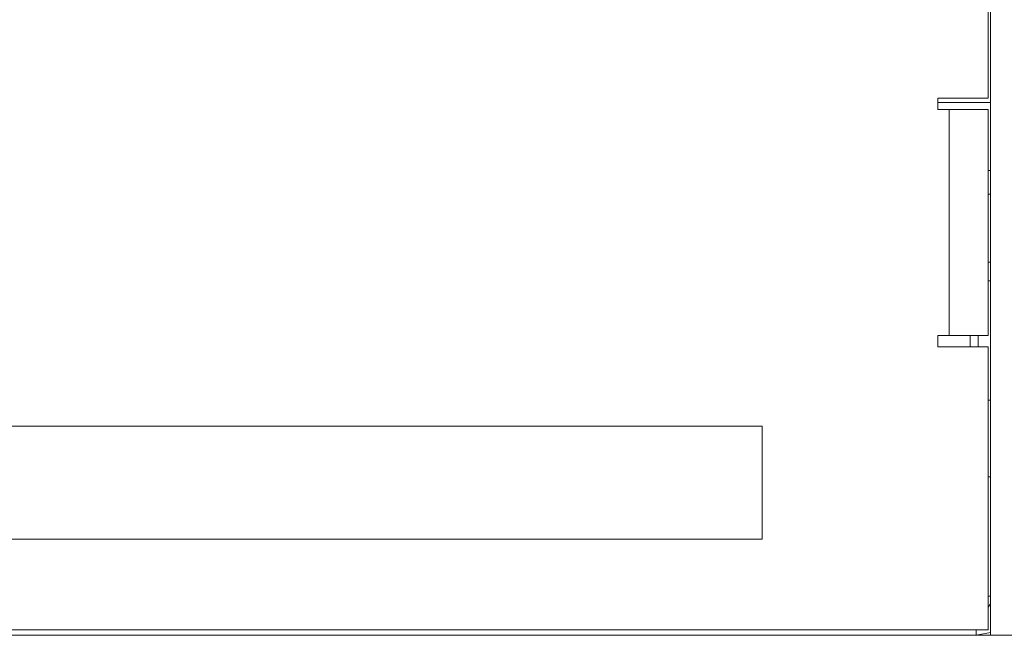
# Model space of a CAD drawing. Units: millimetres. Extents: x 25 to 594, y -420 to -14.
# Drawn here: x 554 to 565, y -223 to -216 of the extents above; entities that cross this region are included whole.
import ezdxf

# ---------------------------------------------------------------- set-up
doc = ezdxf.new("R2010")
doc.units = ezdxf.units.MM
doc.header["$MEASUREMENT"] = 0
doc.layers.add('Lag 1', color=7, linetype='Continuous', lineweight=0)

msp = doc.modelspace()

# ---------------------------------------------------------------- linework, layer by layer
at = {"layer": 'Lag 1', "color": 18, "lineweight": 18, "true_color": 0x000000}
for p, q in [((564.757, -202.889), (564.757, -222.588)), ((564.757, -202.889), (564.757, -222.588)), ((564.732, -216.651), (564.732, -207.076)), ((564.732, -216.651), (564.732, -207.076)), ((564.732, -216.651), (564.173, -216.651)), ((564.173, -216.651), (564.173, -216.776)), ((564.732, -216.651), (564.173, -216.651)), ((564.173, -216.651), (564.173, -216.776)), ((564.757, -216.701), (564.173, -216.701)), ((564.173, -216.776), (564.298, -216.776)), ((564.173, -216.776), (564.298, -216.776)), ((564.298, -219.276), (564.298, -216.776)), ((564.298, -216.776), (564.732, -216.776)), ((564.298, -219.276), (564.298, -216.776)), ((564.298, -216.776), (564.732, -216.776)), ((564.732, -219.276), (564.732, -216.776)), ((564.732, -219.276), (564.732, -216.776)), ((564.732, -217.451), (564.757, -217.451)), ((564.757, -217.713), (564.732, -217.713)), ((564.757, -217.713), (564.732, -217.713)), ((564.732, -218.463), (564.757, -218.463)), ((564.732, -218.463), (564.757, -218.463)), ((564.757, -218.669), (564.732, -218.669)), ((564.757, -218.669), (564.732, -218.669)), ((564.298, -219.276), (564.173, -219.276)), ((564.173, -219.276), (564.173, -219.401)), ((564.298, -219.276), (564.173, -219.276)), ((564.173, -219.276), (564.173, -219.401)), ((564.732, -219.276), (564.298, -219.276)), ((564.732, -219.276), (564.298, -219.276)), ((564.532, -219.401), (564.532, -219.276)), ((564.532, -219.401), (564.532, -219.276)), ((564.619, -219.276), (564.619, -219.401)), ((564.619, -219.276), (564.619, -219.401)), ((564.173, -219.401), (564.732, -219.401)), ((564.173, -219.401), (564.732, -219.401)), ((564.732, -222.526), (564.732, -219.401)), ((564.732, -222.526), (564.732, -219.401)), ((564.757, -219.988), (564.732, -219.988)), ((564.757, -219.988), (564.732, -219.988)), ((548.982, -220.276), (562.232, -220.276)), ((548.982, -220.276), (562.232, -220.276)), ((562.232, -220.276), (562.232, -221.526)), ((562.232, -220.276), (562.232, -221.526)), ((564.757, -220.838), (564.732, -220.838)), ((562.232, -221.526), (548.982, -221.526)), ((562.232, -221.526), (548.982, -221.526)), ((564.732, -222.154), (564.757, -222.154)), ((564.757, -222.241), (564.732, -222.278)), ((564.732, -222.526), (455.832, -222.526)), ((564.732, -222.526), (455.832, -222.526)), ((564.598, -222.588), (564.598, -222.526)), ((564.598, -222.588), (455.966, -222.588)), ((564.757, -222.557), (564.598, -222.588)), ((564.757, -222.588), (564.598, -222.588)), ((564.757, -222.588), (564.598, -222.588)), ((564.757, -222.588), (565.282, -222.588)), ((564.757, -222.588), (565.282, -222.588))]:
    msp.add_line(p, q, dxfattribs=at)

doc.saveas('drawing.dxf')
